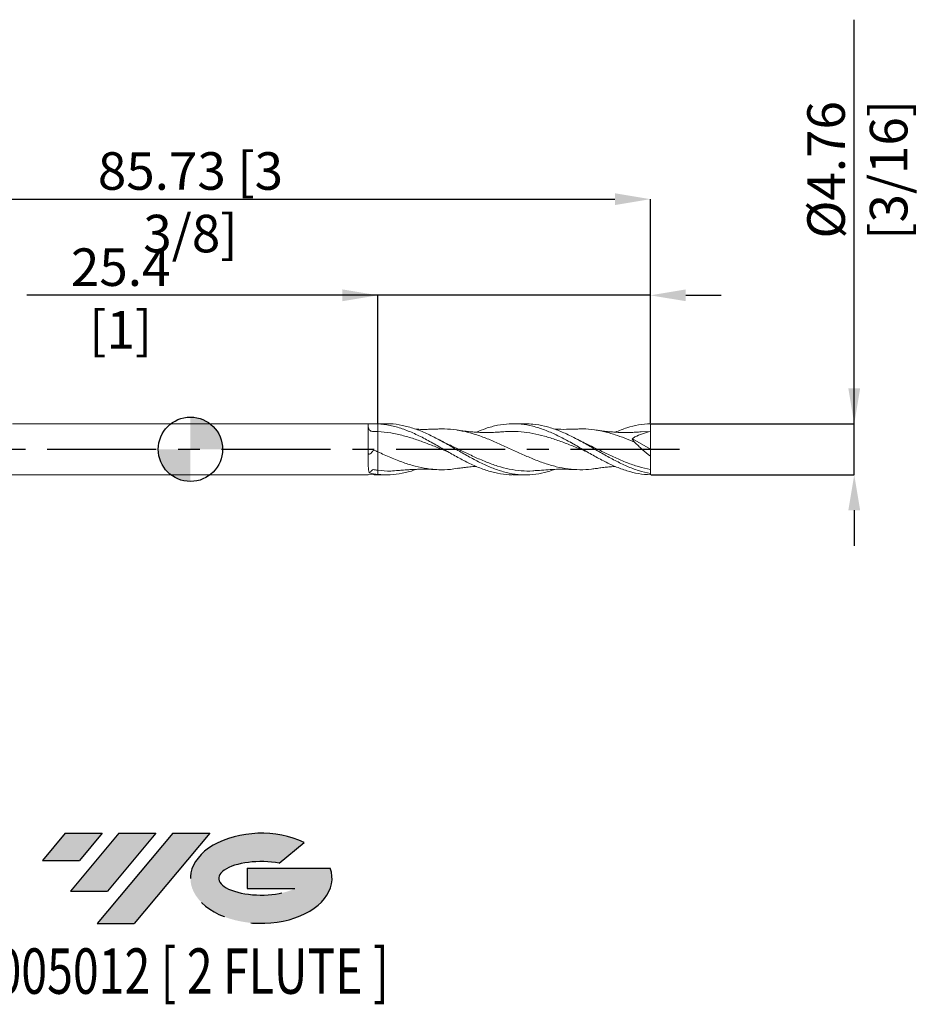
# Model space of a CAD drawing. Units: millimetres. Extents: x -60 to 68, y -52 to 40.
import ezdxf
from ezdxf.enums import TextEntityAlignment as Align

# ---------------------------------------------------------------- set-up
doc = ezdxf.new("R2010")
doc.units = ezdxf.units.MM
doc.header["$PDSIZE"] = -1
doc.linetypes.add('CENTERX2', pattern=[20.319999999999997, 12.7, -2.54, 2.54, -2.54])
for name, color, linetype in [('FORMAT', 2, 'Continuous'), ('중심선', 1, 'CENTERX2'), ('해칭선', 100, 'Continuous')]:
    doc.layers.add(name, color=color, linetype=linetype)
doc.layers.add('외형선', color=4, linetype='Continuous', lineweight=30)
doc.layers.add('치수문자_일반주서', color=7, linetype='Continuous', lineweight=15)
doc.styles.add('SLDTEXTSTYLE0', font='TXT', dxfattribs={"width": 0.75})
doc.dimstyles.new('SLDDIMSTYLE0', dxfattribs={"dimtxt": 3.5, "dimasz": 3.302, "dimexe": 0, "dimexo": 0.0625, "dimgap": 0.875, "dimtad": 1, "dimrnd": 1e-09, "dimzin": 12, "dimdsep": 46, "dimtxsty": 'SLDTEXTSTYLE0', "dimsah": 1, "dimcen": 0.09, "dimadec": 0, "dimazin": 3, "dimtfac": 1, "dimtmove": 0, "dimatfit": 0, "dimfxl": 1, "dimfrac": 2, "dimtolj": 1, "dimtzin": 12, "dimarcsym": 0})

# ---------------------------------------------------------------- blocks, each defined once
blk = doc.blocks.new('블럭10')
at = {"layer": '중심선'}
for p, q in [((2.268634060543552, 16.24717430164393), (0.1404042013395286, 13.71084872107135)), ((2.268634060543552, 16.24717430164393), (5.714909304380834, 16.24717430164393)), ((7.28139805157953, 16.24717430164393), (2.750260043222114, 10.84717430164391)), ((5.714909304380834, 16.24717430164393), (3.58671253028996, 13.71088815037384)), ((12.29416204261559, 16.24717430164393), (5.245725140726316, 7.84717430164391)), ((10.72767329541681, 16.24717430164393), (6.196535287059397, 10.84717430164391)), ((7.28139805157953, 16.24717430164393), (10.72767329541681, 16.24717430164393)), ((15.74043728645272, 16.24717430164393), (8.692000384563599, 7.84717430164391)), ((12.29416204261559, 16.24717430164393), (15.74043728645272, 16.24717430164393)), ((22.22332737316547, 13.45928029700563), (24.52862924686651, 15.39360700705356)), ((0.1404042013395286, 13.71084872107135), (3.58671253028996, 13.71088815037384)), ((19.22039502424796, 13.00717430171391), (19.22036997980202, 11.08717430171403)), ((19.22039502424796, 13.00717430171391), (26.96566020931264, 13.00717430171391)), ((19.22036997980202, 11.08717430171403), (23.66174974927406, 11.08717430171406)), ((2.750260043222114, 10.84717430164391), (6.196535287059397, 10.84717430164391)), ((5.245725140726316, 7.84717430164391), (8.692000384563599, 7.84717430164391))]:
    blk.add_line(p, q, dxfattribs=at)
for centre, major_axis, ratio, start_param, end_param in [((20.54032771741204, 12.0471743016438), (6.600054785286829, -1.261213355974178e-13), 0.636358354079598, 0.9219305317359503, 6.513795318482858), ((20.54032771746488, 12.04717430159265), (3.960054785062283, 1.540847449632565e-10), 0.3939339440162632, 1.131841032648279, 5.62031148352944)]:
    blk.add_ellipse(centre, major_axis=major_axis, ratio=ratio, start_param=start_param, end_param=end_param, dxfattribs=at)
at = {"layer": 'FORMAT', "color": 2, "style": 'SLDTEXTSTYLE0', "width": 0.75}
blk.add_attdef('AUTOATTR0', text='', height=4.233333333333333, dxfattribs=at).set_placement((4.408487351596664, -0.0412997538344756), align=Align.BOTTOM_LEFT)
blk = doc.blocks.new('_D_1')
at = {"layer": 'Defpoints', "color": 0}
for p in [(42.86250000000003, 2.379237403765591), (61.86250000000012, 2.379237403765663), (42.86250000000003, -2.381249999999994)]:
    blk.add_point(p, dxfattribs=at)
at = {"layer": '치수문자_일반주서', "color": 0, "lineweight": -2}
for p, q in [((61.86250000000012, 2.379237403765664), (61.8625, 40.05642533665612)), ((61.86250000000011, 5.681237403765664), (61.8625000000001, 8.983237403765663)), ((42.92500000000003, 2.379237403765592), (61.86250000000012, 2.379237403765664)), ((61.86250000000013, -2.381249999999923), (61.86250000000012, 2.379237403765664)), ((42.92500000000003, -2.381249999999994), (61.86250000000013, -2.381249999999923)), ((61.86250000000014, -5.683249999999923), (61.86250000000015, -8.985249999999922))]:
    blk.add_line(p, q, dxfattribs=at)
at = {"layer": '치수문자_일반주서', "color": 0}
for points in [[(61.31216666666678, 5.681237403765662), (62.41283333333345, 5.681237403765666), (61.86250000000012, 2.379237403765664)], [(62.41283333333347, -5.683249999999921), (61.3121666666668, -5.683249999999925), (61.86250000000013, -2.381249999999923)]]:
    blk.add_solid(points, dxfattribs=at)
at = {"layer": '치수문자_일반주서', "color": 0, "insert": (57.48750000000005, 26.0564253366561), "char_height": 3.5, "attachment_point": 2, "rotation": 90.00000000000018, "style": 'SLDTEXTSTYLE0'}
blk.add_mtext('\\A1;%%c4.76 [3/16]', dxfattribs=at)
blk = doc.blocks.new('_D_2')
at = {"layer": 'Defpoints', "color": 0}
for p in [(17.46250000000003, 14.35800365487034), (17.46250000000003, 2.37290861330292), (42.86250000000003, 2.379237403765591)]:
    blk.add_point(p, dxfattribs=at)
at = {"layer": '치수문자_일반주서', "color": 0, "lineweight": -2}
for p, q in [((17.46250000000003, 14.35800365487034), (-15.25218766114553, 14.35800365487034)), ((14.16050000000003, 14.35800365487034), (10.85850000000003, 14.35800365487034)), ((17.46250000000003, 2.43540861330292), (17.46250000000003, 14.35800365487034)), ((42.86250000000003, 14.35800365487034), (17.46250000000003, 14.35800365487034)), ((42.86250000000003, 2.441737403765591), (42.86250000000003, 14.35800365487034)), ((46.16450000000003, 14.35800365487034), (49.46650000000003, 14.35800365487034))]:
    blk.add_line(p, q, dxfattribs=at)
at = {"layer": '치수문자_일반주서', "color": 0}
for points in [[(14.16050000000003, 13.807670321537), (14.16050000000003, 14.90833698820367), (17.46250000000003, 14.35800365487034)], [(46.16450000000003, 14.90833698820367), (46.16450000000003, 13.807670321537), (42.86250000000003, 14.35800365487034)]]:
    blk.add_solid(points, dxfattribs=at)
at = {"layer": '치수문자_일반주서', "color": 0, "insert": (-6.502187661145532, 18.73300365487034), "char_height": 3.5, "attachment_point": 2, "style": 'SLDTEXTSTYLE0'}
blk.add_mtext('\\A1;25.4 [1]', dxfattribs=at)
blk = doc.blocks.new('_D_3')
at = {"layer": 'Defpoints', "color": 0}
for p in [(42.86250000000003, 23.32445859659836), (-42.86249999999998, 1.951249999999991), (42.86250000000003, 2.379237403765591)]:
    blk.add_point(p, dxfattribs=at)
at = {"layer": '치수문자_일반주서', "color": 0, "lineweight": -2}
for p, q in [((-42.86249999999998, 2.013749999999991), (-42.86249999999998, 23.32445859659836)), ((-39.56049999999998, 23.32445859659836), (39.56050000000003, 23.32445859659836)), ((42.86250000000003, 2.441737403765591), (42.86250000000003, 23.32445859659836))]:
    blk.add_line(p, q, dxfattribs=at)
at = {"layer": '치수문자_일반주서', "color": 0}
for points in [[(-39.56049999999998, 23.8747919299317), (-39.56049999999998, 22.77412526326503), (-42.86249999999998, 23.32445859659836)], [(39.56050000000003, 22.77412526326503), (39.56050000000003, 23.8747919299317), (42.86250000000003, 23.32445859659836)]]:
    blk.add_solid(points, dxfattribs=at)
at = {"layer": '치수문자_일반주서', "color": 0, "insert": (3.02e-14, 27.69945859659836), "char_height": 3.5, "attachment_point": 2, "style": 'SLDTEXTSTYLE0'}
blk.add_mtext('\\A1;85.73 [3 3/8]', dxfattribs=at)
blk = doc.blocks.new('SW_DOWELSYMBOL_0')
at = {"linetype": 'Continuous', "lineweight": 0}
h = blk.add_hatch(color=0, dxfattribs=at)
edge = h.paths.add_edge_path(flags=0)
edge.add_arc((0, 0), 3.000000000000001, 0, 90)
edge.add_line((0, 3.000000000000001), (0, 0))
edge.add_line((0, 0), (3.000000000000001, 0))
h = blk.add_hatch(color=0, dxfattribs=at)
edge = h.paths.add_edge_path(flags=0)
edge.add_arc((0, 0), 3.000000000000001, 180, 270.0000000000008)
edge.add_line((0, -3.000000000000001), (0, 0))
edge.add_line((0, 0), (-3.000000000000001, 0))
at = {"layer": '해칭선', "color": 0}
blk.add_circle((0, 0), 3.000000000000001, dxfattribs=at)

msp = doc.modelspace()

# ---------------------------------------------------------------- hatches: boundary and pattern name
at = {"layer": '중심선'}
for points in [[(-8.22536362774435, -35.8), (-11.67163887158163, -35.8), (-13.79986873078565, -38.3363255805726), (-10.35356040183522, -38.33628615127011)], [(-3.21259963670837, -35.8), (-6.658874880545653, -35.8), (-11.19001288890307, -41.20000000000002), (-7.743737645065787, -41.20000000000002)], [(1.800164354327524, -35.8), (-1.646110889509592, -35.8), (-8.694547791398868, -44.20000000000002), (-5.248272547561585, -44.20000000000002)]]:
    msp.add_hatch(color=256, dxfattribs=at).paths.add_polyline_path(points, flags=0)
h = msp.add_hatch(color=256, dxfattribs=at)
edge = h.paths.add_edge_path(flags=0)
edge.add_ellipse((6.600054785339696, -40.00000000005127), major_axis=(3.960054785062284, 1.540882976769353e-10), ratio=0.3939339440162627, start_angle=39.998034231491886, end_angle=342.90460819391564, ccw=False)
edge.add_line((8.283054441040292, -38.5878940046383), (10.58835631474136, -36.65356729459035))
edge.add_ellipse((6.60005478528685, -40.00000000000015), major_axis=(6.60005478528683, -1.27897692436818e-13), ratio=0.636358354079598, start_angle=39.99873849337413, end_angle=368.4976242363725)
edge.add_line((13.02538727718746, -39.03999999993002), (5.280122092122772, -39.03999999993002))
edge.add_line((5.280122092122772, -39.03999999993002), (5.280097047676838, -40.95999999992991))
edge.add_line((5.280097047676838, -40.95999999992991), (9.721476817148876, -40.95999999992988))

# ---------------------------------------------------------------- linework, layer by layer
at = {"color": 1, "linetype": 'Continuous', "lineweight": 15}
for p, q in [((18.27180509958885, 2.381250000000001), (17.46250000000003, 2.381250000000001)), ((31.22921697812971, 2.381250000000001), (30.07500632822774, 2.381250000000001)), ((41.19478317140751, 0.9798568279854787), (42.86250000000003, 2e-15)), ((42.86250000000003, 1.666874999999998), (41.98970318774578, 1.62031599030303)), ((42.86250000000003, 2e-15), (42.86250000000003, 1.666875000000002)), ((22.68152303640942, 0.5267591280084782), (22.39407982200289, 0.684455934046372)), ((35.6589821942775, 0.5159695548344654), (35.35120468242414, 0.6845686206356202)), ((42.86250000000003, 2e-15), (42.86250000000003, -0.63637226523309)), ((17.46250000000003, -2.381250000000003), (18.27180509958887, -2.381250000000003)), ((30.07500632822773, -2.381250000000003), (31.2292169781297, -2.381250000000003)), ((42.86250000000003, -2.259665444858467), (42.86250000000003, -1.878740204526815)), ((42.86250000000003, -2.381249999999994), (42.86250000000003, -2.259665444858467))]:
    msp.add_line(p, q, dxfattribs=at)
for points, knots in [([(17.46250000000049, 2.372908613302902), (17.84120011779018, 2.33718348631939), (18.5986053008301, 2.265732765627777), (19.73472517589006, 1.939735879942181), (20.87087144004735, 1.480295620083489), (22.00703966893374, 0.9057757889024918), (23.12968420610455, 0.2715103895323135), (24.23870995577516, -0.3743195003685271), (25.3343651919248, -0.9861641307827278), (26.43026520019624, -1.528059348650898), (27.52635304393199, -1.96585717769588), (28.62234998505125, -2.25407864287124), (29.47188196375537, -2.388824162398963), (29.95606112048235, -2.367964050189201), (30.07500632822773, -2.362839479364726)], [0, 0, 0, 0, 0.0900789289283947, 0.1801590346769836, 0.2702407403810995, 0.3603244683939402, 0.4504106400808893, 0.5372665116720898, 0.6241368679390856, 0.7110249300195013, 0.7979320645764741, 0.8848289142285134, 0.9717066533471724, 0.9999999999999999, 0.9999999999999999, 0.9999999999999999, 0.9999999999999999]), ([(33.95483897061615, -1.871955509108631), (33.6379582798491, -1.97783624569665), (32.95602779789613, -2.205692671899932), (31.90899125815307, -2.374597023655908), (30.81366923470898, -2.397755163272404), (29.71815514594477, -2.249274597938173), (28.62240135924027, -1.943949602800966), (27.52640609526458, -1.501995835509145), (26.43032267439227, -0.9547983827044595), (25.33442652700547, -0.3405364923100356), (24.23877535226432, 0.2974861272327241), (23.129747693021, 0.9225369333750141), (22.0070952418815, 1.487306999699487), (20.87091313036304, 1.950324233518109), (19.73475308043789, 2.252831552690653), (18.86838795086931, 2.392131727042861), (18.38074163109575, 2.368138642702398), (18.27180509958885, 2.362778767558839)], [0, 0, 0, 0, 0.0606211889947874, 0.130457417672603, 0.2003012115088433, 0.2701551936848604, 0.3400219679962257, 0.4099041139748759, 0.4797945156157943, 0.5496695725839746, 0.6195303911468443, 0.6893795621223814, 0.7618276722088568, 0.8342738188525892, 0.9067183405780954, 0.9791615767030715, 1, 1, 1, 1]), ([(22.94814805156396, 1.892231379730702), (22.79174672296485, 1.884730106515025), (22.53441399198083, 1.872387991906811), (22.198141210096, 1.863897391031031), (21.93299225990507, 1.860039945142977), (21.68153936697149, 1.859194419033604), (21.42569606803369, 1.861360381342778), (21.19838523221786, 1.865582001987964), (21.05636295683615, 1.870092000249157), (21.00018891589538, 1.87187583892014)], [0, 0, 0, 0, 0.2396796977851288, 0.3943536269475189, 0.519250652793033, 0.6500600321482037, 0.781323012072824, 0.9135067366044436, 1, 1, 1, 1]), ([(37.82512066938595, -1.774709360818121), (37.67822141111191, -1.801679277173836), (37.16628468002922, -1.895668116729185), (36.28934158988302, -1.922184418955589), (35.19428581255865, -1.849211385376146), (34.09923796139076, -1.638896446679931), (33.00414697769261, -1.31572705718874), (31.90896338267384, -0.8997383640140426), (30.81363754710839, -0.4207901229402822), (29.7181199759605, 0.087752899548474), (28.6223624929986, 0.5901087389126453), (27.52636726009671, 1.051314085856681), (26.43029512471457, 1.437889630159648), (25.33439204108853, 1.726817526786757), (24.23874628671947, 1.88274603448735), (23.44286938293924, 1.932210529556923), (23.01220573730992, 1.88900448541414), (22.94667291406961, 1.882429948458311)], [0, 0, 0, 0, 0.0296206438178595, 0.1032264951290072, 0.1768289720194764, 0.2504310341803673, 0.3240356421086826, 0.3976457513557834, 0.4712643067962028, 0.5448942369403479, 0.6185384483143171, 0.69219981992958, 0.7658704194950109, 0.8395238920376153, 0.9131614666767373, 0.9867860351982914, 1, 1, 1, 1]), ([(26.64617398218916, 1.595439944279466), (26.93957976448507, 1.717275824790216), (27.59834040470528, 1.990824225980572), (28.62235235670263, 2.259289429755634), (29.7181088566257, 2.400953621495259), (30.81362688803955, 2.370779472014135), (31.90895279730561, 2.175270102298207), (33.00413659159028, 1.826990375504121), (34.09922768468194, 1.35068545755197), (35.19427590874213, 0.7796623731259235), (36.28933112808481, 0.1539940027324542), (37.38444317534008, -0.4825457993803038), (38.47966189367803, -1.085039909566629), (39.57503643270773, -1.612333312282642), (40.6706174269771, -2.023371729914969), (41.76644839335061, -2.30449304331575), (42.49712142990531, -2.354320705155666), (42.86250000000003, -2.381249999999992)], [0, 0, 0, 0, 0.0542736446612965, 0.12185629275738, 0.1894240779388982, 0.256979494514824, 0.3245250602522969, 0.3920633116603424, 0.459596799197775, 0.5271280824244787, 0.5946597251156631, 0.6621942903589542, 0.7297343356542776, 0.7972824080365063, 0.8648410392406524, 0.932412740929107, 1, 1, 1, 1]), ([(42.86250000000003, -2.259665444858464), (42.49712270486641, -2.177719060340075), (41.76645222545983, -2.013845155586936), (40.67062510964509, -1.584278122822762), (39.57504798427197, -1.055006653421397), (38.4796773282129, -0.4487244940975686), (37.38446249189036, 0.1881411096276362), (36.28935434841269, 0.8121476881943621), (35.19430293687805, 1.378637012670064), (34.09925883085742, 1.850362712954245), (33.00417061695498, 2.185325376602042), (32.04749054937587, 2.36699687971686), (31.45582118708172, 2.363030149854972), (31.22921697812971, 2.361510926890656)], [0, 0, 0, 0, 0.0942117367196788, 0.1884017856378282, 0.2825736138101576, 0.3767307228179066, 0.4708766422264776, 0.5650149229309651, 0.6591491304151776, 0.753282837951337, 0.8474196197680582, 0.9415630442144316, 1, 1, 1, 1]), ([(35.90530484405539, 1.892222142540208), (35.62237947201583, 1.879664031052536), (34.97192121286461, 1.850792363313401), (34.32180565196094, 1.86438799241769), (33.95446640198828, 1.87207002388781)], [0, 0, 0, 0, 0.4349631479946964, 1, 1, 1, 1]), ([(41.38843131851785, 0.6667656290386115), (41.08628141714761, 0.7943382977884513), (40.48183201726103, 1.049546797669056), (39.51217337183189, 1.395104210154753), (38.47967383930931, 1.685494304259369), (37.38445235534206, 1.865379619023487), (36.52581452225812, 1.930065420451945), (36.03224317656195, 1.887941388052357), (35.90370216696024, 1.876971007173581)], [0, 0, 0, 0, 0.1652752494294505, 0.3306323281281663, 0.5303407056143193, 0.7300239412289525, 0.9296900124666491, 1, 1, 1, 1]), ([(39.58414160319692, 1.59633736942799), (39.94627616901311, 1.740287288275408), (40.67366804941947, 2.029428430929858), (41.76644879515843, 2.303169551543631), (42.49712156385153, 2.35387950737967), (42.86250000000003, 2.381250000000005)], [0, 0, 0, 0, 0.3314025198138467, 0.6656627806724048, 1, 1, 1, 1]), ([(42.86250000000003, 1.666874999999999), (42.86250000000003, 1.767916811522414), (42.86250000000003, 1.885336753989822), (42.86250000000002, 2.131683477038037), (42.86250000000003, 2.259981119002257), (42.86250000000003, 2.381250000000007)], [0, 0, 0, 0, 0.5, 0.5, 1, 1, 1, 1]), ([(23.98770207717525, -0.2254954754299905), (23.70622142477441, -0.1122278344677669), (23.05965286564518, 0.1479509550449815), (22.04805649216009, 0.5531711006533213), (20.95290552555905, 0.9521377769730228), (19.8237232591512, 1.292765222125301), (18.66015983132313, 1.553108703574601), (17.86171975628344, 1.620304362136294), (17.46250000000002, 1.653902167748655)], [0, 0, 0, 0, 0.1294147422207448, 0.2972691113724836, 0.4651067337380501, 0.6329345162927503, 0.8164673874387157, 0.9999999999999999, 0.9999999999999999, 0.9999999999999999, 0.9999999999999999]), ([(23.73662876571581, 0.6102002539067538), (23.64019645545062, 0.6559612268338872), (23.41950577687248, 0.7606877457766711), (23.19881598755319, 0.8758051094009222), (23.07455811993132, 0.9406211490297642)], [0, 0, 0, 0, 0.4369568795859085, 1, 1, 1, 1]), ([(29.01959458695225, 1.628664023049771), (28.86493068228283, 1.616475187634681), (28.60457390996433, 1.595956852385243), (28.27974584433253, 1.580537228025015), (28.04807887086923, 1.572804820066378), (27.85394089280248, 1.568618520803603), (27.66141664387802, 1.566752224410059), (27.47288693703563, 1.567186739967986), (27.28503208336874, 1.569720511594174), (27.07671724753315, 1.574994110197882), (26.84233090063648, 1.584150271658371), (26.58461759722856, 1.598082502361021), (26.32145143540394, 1.616654287543397), (26.05492871389437, 1.639566064028439), (25.74733119842303, 1.670635792752701), (25.34937639401771, 1.7175234071732), (25.03967315989186, 1.764147537829372), (24.86121654966889, 1.791013205974486)], [0, 0, 0, 0, 0.1108090824095478, 0.1865328248461688, 0.2337899175173186, 0.2800344922314406, 0.3271533874865299, 0.3725211951737095, 0.417244325414782, 0.4647504990251415, 0.522804916169702, 0.5846231732487334, 0.6495790788869777, 0.7127007103313562, 0.7769517853792239, 0.8714755807769978, 1, 1, 1, 1]), ([(36.94595496936091, -0.2249873281148861), (36.72707727588253, -0.1374274072115943), (36.14318353085382, 0.0961536823830398), (35.19428290145814, 0.4800899019098293), (34.09923352319831, 0.8872151199990791), (33.00414154058646, 1.232440620262977), (31.90895707903084, 1.49233465822815), (30.81362935790128, 1.642984915071537), (29.84949561728102, 1.689441523731481), (29.25045434134951, 1.635908699989027), (29.0165900124995, 1.615009609393796)], [0, 0, 0, 0, 0.0828111629539414, 0.220912964217322, 0.3590139662545841, 0.4971198725514088, 0.6352363769996155, 0.7733691527790935, 0.9115238413252736, 1, 1, 1, 1]), ([(36.69433381913718, 0.6100244898816896), (36.57566911463199, 0.6665194391397307), (36.35474921482037, 0.7716969523859162), (36.13396658950625, 0.8872129374985755), (36.03177493320452, 0.9406807764247308)], [0, 0, 0, 0, 0.5371390472581823, 1, 1, 1, 1]), ([(41.99213432089557, 1.629960402574643), (41.83313768203276, 1.617338682522182), (41.57415575875985, 1.596779774122746), (41.23666440812076, 1.580499431008904), (40.97684112661182, 1.571827597799988), (40.72837136955667, 1.567258878590657), (40.46275944680538, 1.566509012442689), (40.17515616459363, 1.570687894521804), (39.88385462712505, 1.580223538094585), (39.59783769922969, 1.594645994670365), (39.3328331431945, 1.612516289313066), (39.09001616250688, 1.632656639793192), (38.87297870761361, 1.653397731267653), (38.67358546931885, 1.674698008465332), (38.45486064079951, 1.700461687699832), (38.17053223325661, 1.737377667569921), (37.95030825627687, 1.770934965755552), (37.81865665740288, 1.790995778481842)], [0, 0, 0, 0, 0.1138306106401415, 0.1854131677359069, 0.2424490141088328, 0.3007247808028906, 0.3643091647146982, 0.4335316376963684, 0.5074173705444177, 0.5737634891997743, 0.6392315298247506, 0.6981593460767032, 0.7484887036214672, 0.7952762792878212, 0.8414099258412227, 0.9051936255312121, 1, 1, 1, 1]), ([(32.32840549667691, -1.9647997697231), (32.18861292808666, -1.983052526936527), (31.6837238818247, -2.048976039710306), (30.81366499336328, -2.015911223600857), (29.71815086653446, -1.865805361308985), (28.62239582557755, -1.57595734433274), (27.52640248278734, -1.178081926813869), (26.4303291746389, -0.696337446764315), (25.33443059031764, -0.1682558504514056), (24.43147731360658, 0.2840235408800001), (23.89383099619541, 0.5316880005388623), (23.7213840271652, 0.6111249538324799)], [0, 0, 0, 0, 0.0487282634257951, 0.1759919478922081, 0.3032750273136282, 0.4305824575677193, 0.5579191477881134, 0.6852715521473565, 0.8125947486014516, 0.9398908417346975, 1, 1, 1, 1]), ([(42.86250000000003, -1.878740204526815), (42.49712352321453, -1.799218736817939), (41.76645843338582, -1.64019492428901), (40.67062970840095, -1.25138294687529), (39.57505178820664, -0.7838506862095902), (38.47968048382835, -0.2604961947824566), (37.51399790853802, 0.2218854369690302), (36.91343700451466, 0.5025273587090263), (36.67793825828831, 0.6125758488214544)], [0, 0, 0, 0, 0.1772231764667559, 0.3544037352706602, 0.53154848780254, 0.7086643141175226, 0.885758149928368, 1, 1, 1, 1]), ([(42.86250000000003, -0.6363722652330899), (42.60732507708537, -0.4357598858607697), (42.3564163412784, -0.2269170311293177), (41.86334008684128, 0.2076325360986671), (41.61888005573238, 0.4356364190385538), (41.38843131851544, 0.6667656290396499)], [0, 0, 0, 0, 0.5, 0.5, 1, 1, 1, 1]), ([(24.86889434805066, -1.774104105100856), (24.65882386707196, -1.809367451960768), (24.08360560716107, -1.905926097063544), (23.14331823576314, -1.919397827499471), (22.04806425319797, -1.82192070355834), (20.95291193178966, -1.591045435122711), (19.82375347363425, -1.239156850036841), (18.660162073109, -0.7802097248679082), (17.86172050835489, -0.41820844971883), (17.46250000000003, -0.2372079363817935)], [0, 0, 0, 0, 0.0850900743237833, 0.2329949655952711, 0.3808795885315641, 0.5287498420934942, 0.6766116531053825, 0.8383059375383792, 1, 1, 1, 1]), ([(42.86250000000003, -1.878740204526815), (42.86250000000003, -1.734720120065311), (42.86250000000002, -1.552745221052279), (42.86250000000002, -1.129671093977556), (42.86250000000003, -0.8889383487659304), (42.86250000000003, -0.6363722652331661)], [0, 0, 0, 0, 0.5, 0.5, 1, 1, 1, 1]), ([(24.86121654966889, -1.791013205974489), (25.03668596836344, -1.764447533900907), (25.3284462220132, -1.720275693130995), (25.72097396068805, -1.673291078162511), (26.01948065293406, -1.642798145662316), (26.31210575142438, -1.61751532440553), (26.51936997342252, -1.602058275706219), (26.62919695809419, -1.596318961786671), (26.64615562698286, -1.59543273947345)], [0, 0, 0, 0, 0.2906381214101304, 0.4832560149442381, 0.6515552677031714, 0.8158619495553768, 0.9715667671598898, 1, 1, 1, 1]), ([(37.8186566574029, -1.790995778481845), (37.96549842802716, -1.768696125160396), (38.20390963643715, -1.732490573614073), (38.51646910506743, -1.692826604645525), (38.75837852714614, -1.665277183616731), (38.99663923756286, -1.641060262018846), (39.26377348705834, -1.618068948980758), (39.46384374408454, -1.602606047097668), (39.57540726689493, -1.596918963704346), (39.584463122468, -1.596457330685376)], [0, 0, 0, 0, 0.249918252716483, 0.4057654193390742, 0.5307896697325656, 0.6596350303329948, 0.8104394741436516, 0.9846129568046579, 1, 1, 1, 1]), ([(21.00018891589538, -1.871875838920143), (20.957093956675, -1.889356262927326), (20.53527830020633, -2.060455543709457), (19.73475373179532, -2.250586847608386), (18.5986190366127, -2.414071410735166), (17.8412046976762, -2.361766574732671), (17.46249999999555, -2.335614327425902)], [0, 0, 0, 0, 0.0365447304867148, 0.3577016838999088, 0.6788529380615957, 1, 1, 1, 1]), ([(19.37288252556688, -1.96079004486215), (19.13532207835876, -1.987757787221924), (18.49852779879249, -2.060046353224141), (17.86173371169266, -1.997258341588458), (17.46250000000002, -1.957893825738007)], [0, 0, 0, 0, 0.3730568172972962, 1, 1, 1, 1]), ([(19.36693713006016, -1.981527537041324), (19.52738689885491, -1.966277351582873), (19.79434228359462, -1.940904182416015), (20.12432959983585, -1.916542310348164), (20.35636441900319, -1.9015384436913), (20.54707980838119, -1.890693897464795), (20.74405302268831, -1.881166979217842), (20.95228127083665, -1.872960195121186), (21.18117151603361, -1.866089382133704), (21.42569542888513, -1.861307218835493), (21.68153953722708, -1.859208580395507), (21.93299221701574, -1.860036377733973), (22.19814122416488, -1.863898561239126), (22.53441398565332, -1.872387465603935), (22.7917467205729, -1.884729907560004), (22.94814805156395, -1.892231379730704)], [0, 0, 0, 0, 0.1342724168584127, 0.223401660043657, 0.2765837916532222, 0.3286702365472596, 0.3832865644492039, 0.4416226820590166, 0.5030885047821325, 0.5749912172291402, 0.6463930810660129, 0.7175482041530195, 0.7854872410252048, 0.8696237343114999, 1, 1, 1, 1]), ([(32.32405753328362, -1.981548530602202), (32.86367881737388, -1.936538116849244), (33.63686409343086, -1.872045869769534), (34.54756148293133, -1.858111117656128), (35.20147508766989, -1.861646745236767), (35.62234808884316, -1.87993008592877), (35.90530484405539, -1.89222214254021)], [0, 0, 0, 0, 0.4519381382999815, 0.6475502811406906, 0.7630448412089303, 1, 1, 1, 1])]:
    msp.add_open_spline(points, degree=3, knots=knots, dxfattribs=at)
for points in [[(41.41332768727661, 1.163237450647049), (41.33479014769487, 1.097336630150448), (41.25140712988962, 1.02736997066357), (41.16465717569907, 0.9545781160976355)], [(41.38843131851546, 0.666765629039642), (41.30407539430418, 0.7667237491414515), (41.22876846147555, 0.8629558787205932), (41.16465717569906, 0.9545781160976575)], [(42.86250000000003, 1.666875000000002), (42.37277141749207, 1.53391637822693), (41.88754459560954, 1.370650605134006), (41.41332768728592, 1.16323745065112)]]:
    msp.add_open_spline(points, degree=3, dxfattribs=at)
at = {"layer": '외형선', "linetype": 'Continuous', "lineweight": 15}
for p, q in [((16.57258841069249, 2.381249999999999), (-16.57258841069251, 2.381249999999997)), ((16.57258841069249, -0.2103509089395213), (16.57258841069249, 2.381249999999999)), ((17.46250000000003, 2.381249999999999), (17.11770366496636, 2.381249999999999)), ((17.46250000000003, 2.381249999999999), (17.46250000000003, 2.372908613302923)), ((16.57258841069249, -0.3986502654665673), (16.57258841069249, -0.2103509089395213)), ((16.57258841069249, -1.557308347499207), (16.57258841069249, -0.3986502654665673)), ((-17.46250000000002, -2.381250000000003), (16.5725884106925, -2.381250000000001)), ((16.57258841069249, -2.381250000000001), (16.57258841069249, -2.360371343934804)), ((16.57258841069249, -2.360455401239175), (17.11770366496637, -2.368083615032793)), ((17.11770366496637, -2.381250000000001), (17.46250000000003, -2.381250000000001))]:
    msp.add_line(p, q, dxfattribs=at)
for points, knots in [([(16.57258841070473, 2.096055610320046), (16.57258793644721, 2.036221768882503), (16.58599548951123, 1.980138584554896), (16.62683025231122, 1.880710817436002), (16.65465524454236, 1.836544007858888), (16.71999553371069, 1.76151106415229), (16.75818619580752, 1.729670548645363), (16.84643294486836, 1.682440883051005), (16.89710998494674, 1.666901150249247), (16.95279066490476, 1.666873783679608)], [0, 0, 0, 0, 0.25, 0.25, 0.5, 0.5, 0.75, 0.75, 1, 1, 1, 1]), ([(17.46250000000003, 2.372908613297344), (17.46250000000003, 2.258380087500663), (17.46250000000003, 2.131982215295245), (17.46250000000003, 1.883173587256781), (17.46250000000003, 1.761421580024515), (17.46250000000003, 1.653902167748655)], [0, 0, 0, 0, 0.5, 0.5, 1, 1, 1, 1]), ([(17.46250000000003, 2.372908613297346), (17.46250000000003, 2.258380087500665), (17.46250000000003, 2.131982215295248), (17.46250000000003, 1.883173587256781), (17.46250000000003, 1.761421580024517), (17.46250000000003, 1.653902167748655)], [0, 0, 0, 0, 0.4999999999999996, 0.4999999999999996, 1, 1, 1, 1]), ([(17.46250000000003, 1.653902167748655), (17.46250000000003, 1.583679101826743), (17.46250000000003, 1.486819487002599), (17.46250000000003, 1.241543163640637), (17.46250000000003, 1.093145437822256), (17.46250000000003, 0.7570406495146792), (17.46250000000003, 0.5695126777086356), (17.46250000000003, 0.1751374738983442), (17.46250000000003, -0.0314813579638747), (17.46250000000003, -0.2372079363817941)], [0, 0, 0, 0, 0.25, 0.25, 0.5, 0.5, 0.75, 0.75, 1, 1, 1, 1]), ([(17.46250000000003, 1.653902167748655), (17.46250000000003, 1.583679101826743), (17.46250000000003, 1.486819487002599), (17.46250000000003, 1.241543163640637), (17.46250000000003, 1.093145437822256), (17.46250000000003, 0.7570406495146792), (17.46250000000003, 0.5695126777086356), (17.46250000000003, 0.1751374738983442), (17.46250000000003, -0.0314813579638747), (17.46250000000003, -0.2372079363817941)], [0, 0, 0, 0, 0.25, 0.25, 0.5, 0.5, 0.75, 0.75, 1, 1, 1, 1]), ([(16.83376430391185, -0.3462053174843902), (16.7840834780271, -0.3993719125985442), (16.72951692454884, -0.4430874229016027), (16.64691355936144, -0.4680865038858274), (16.61896253045731, -0.4695480138419313), (16.58977207026518, -0.4413622623079801), (16.58329527441709, -0.4268285047267433), (16.57726599711209, -0.4019358681618899), (16.5758304072688, -0.3930665152523944), (16.57421025521965, -0.3821524332582998), (16.57394768812539, -0.3798152925192875), (16.57300934279262, -0.3763228875341821), (16.5727729578291, -0.3810715846681783), (16.5725924627663, -0.3886434336223099), (16.57258841069249, -0.3936526705457038), (16.57258841069249, -0.3986502654665679)], [0, 0, 0, 0, 0.4999999999999994, 0.4999999999999994, 0.7499999999999991, 0.7499999999999991, 0.8749999999999979, 0.8749999999999979, 0.9374999999999982, 0.9374999999999982, 0.9531249999999984, 0.9531249999999984, 0.9687499999999988, 0.9687499999999988, 1, 1, 1, 1]), ([(16.83376185663351, -0.346203146775301), (16.85173213019007, -0.3268250986299398), (16.89266743870277, -0.2826829559570476), (16.94711945940011, -0.2220034453712102), (16.99236164654548, -0.171139393306288), (17.02240730597392, -0.1373321375074295), (17.04527674933232, -0.1127264140089479), (17.06449223008592, -0.0929466915942259), (17.07971369322312, -0.0801350378853782), (17.09019415103241, -0.0709519470605288), (17.09705678622944, -0.0704491822446298), (17.09936321866585, -0.0702802102614221)], [0, 0, 0, 0, 0.2105396253207455, 0.4795978474968556, 0.6401180611299186, 0.740350748132838, 0.8292276398775077, 0.8991826099457106, 0.9503958104820128, 0.9833287493213375, 0.9999999999999999, 0.9999999999999999, 0.9999999999999999, 0.9999999999999999]), ([(17.46250000000002, -0.237207936381792), (17.46250000000002, -0.5939136674107234), (17.46250000000002, -0.9486626610632196), (17.46250000000002, -1.550127643746672), (17.46250000000002, -1.794254692362992), (17.46250000000002, -1.957893825738008)], [0, 0, 0, 0, 0.5, 0.5, 1, 1, 1, 1]), ([(17.46250000000002, -0.237207936381792), (17.46250000000002, -0.5939136674107234), (17.46250000000002, -0.9486626610632196), (17.46250000000002, -1.550127643746672), (17.46250000000002, -1.794254692362992), (17.46250000000002, -1.957893825738008)], [0, 0, 0, 0, 0.5, 0.5, 1, 1, 1, 1]), ([(16.66941148601731, -2.203680314186058), (16.66306733581826, -2.185343248851764), (16.65042050901194, -2.14878899301876), (16.6277471494117, -2.06343969107073), (16.60832563308912, -1.964002589116432), (16.59268514687005, -1.851199857554408), (16.58274581381759, -1.755437145586754), (16.57480731780765, -1.657956711728031), (16.57325897226451, -1.587724638869804), (16.57258841069249, -1.55730834749947)], [0, 0, 0, 0, 0.1253645750420735, 0.249909604669022, 0.4981861814959234, 0.6253976539287593, 0.7485284844362972, 0.8910920527126509, 1, 1, 1, 1]), ([(17.02251899952574, -1.892142643884355), (17.0194898114578, -1.892573290335681), (17.01122685816773, -1.893747998353813), (16.99731059935132, -1.902530672668882), (16.97801679001144, -1.915279199939965), (16.95366901290182, -1.934077432300864), (16.92134507459459, -1.960330851638842), (16.88185206107424, -1.994258902066642), (16.82257678184599, -2.048126593830245), (16.75034304592007, -2.117047344412307), (16.69582101597192, -2.1754103041548), (16.6694114860173, -2.203680314186063)], [0, 0, 0, 0, 0.0198684876982535, 0.0541968283621567, 0.1038984776674557, 0.1692017563869588, 0.2501860678086496, 0.3694984660027023, 0.5000910872848235, 0.7578527538779652, 1, 1, 1, 1])]:
    msp.add_open_spline(points, degree=3, knots=knots, dxfattribs=at)
for points in [[(17.46250000000004, 2.37290861330292), (17.1639760571266, 2.387275495323911), (16.87058720584552, 2.3830963330886), (16.57258841069249, 2.360455401239173)], [(17.46250000000002, 1.653902167748655), (17.29166122583023, 1.662471581462049), (17.12111423120862, 1.666791054111605), (16.95279066490482, 1.666873783679608)], [(17.46250000000006, -0.2372079363818108), (17.34107646091929, -0.1817412724804987), (17.21979826434389, -0.1259900881138343), (17.0993640437215, -0.070278397076246)], [(17.46250000000004, -2.335614327426405), (17.1963411485469, -2.305771001009616), (16.93450995637778, -2.261642063204601), (16.6694114860173, -2.20368031418606)], [(17.46250000000006, -1.957893825738011), (17.31521037984035, -1.939622334235011), (17.16813597973565, -1.917628326103386), (17.0225193128712, -1.892140081931106)], [(17.46250000000003, -1.957893825738008), (17.46250000000003, -2.08443246275908), (17.46250000000003, -2.211151307255187), (17.46250000000003, -2.335614327414731)], [(17.46250000000003, -1.957893825738008), (17.46250000000003, -2.084432462759081), (17.46250000000003, -2.211151307255189), (17.46250000000003, -2.335614327414735)]]:
    msp.add_open_spline(points, degree=3, dxfattribs=at)
at = {"layer": '중심선', "ltscale": 0.8}
msp.add_line((-45.8625, -5.6e-15), (45.8625, 5.6e-15), dxfattribs=at)
at = {"layer": '해칭선'}
msp.add_circle((0, 0), 3.000000000000001, dxfattribs=at)

# ---------------------------------------------------------------- block references
at = {"color": 7, "linetype": 'Continuous'}
ref = msp.add_blockref('블럭10', (-13.9402729321252, -52.04717430164393), dxfattribs=at)
ref.add_attrib('AUTOATTR0', 'E2005012 [ 2 FLUTE ]', dxfattribs={"layer": 'FORMAT', "color": 2, "height": 4.233333333333333, "style": 'SLDTEXTSTYLE0', "width": 0.75}).set_placement((-23.12156822086648, -52.08847405547841), align=Align.BOTTOM_LEFT)
at = {"layer": '해칭선'}
msp.add_blockref('SW_DOWELSYMBOL_0', (0, 0), dxfattribs=at)

# ---------------------------------------------------------------- dimensions: what is measured, and where the dimension line sits
at = {"layer": '치수문자_일반주서'}
dim = msp.add_linear_dim(base=(61.86250000000012, 2.379237403765664), p1=(42.86250000000003, -2.381249999999994), p2=(42.86250000000003, 2.379237403765591), angle=90.0000000000002, text='%%c<>', dimstyle='SLDDIMSTYLE0', dxfattribs=at)
dim.commit()
dim.dimension.update_dxf_attribs({"geometry": '_D_1', "text_midpoint": (61.86250000000005, 26.05642533665612), "dimtype": 160})
dim = msp.add_linear_dim(base=(42.86250000000003, 23.32445859659836), p1=(-42.86249999999998, 1.951249999999991), p2=(42.86250000000003, 2.379237403765591), dimstyle='SLDDIMSTYLE0', dxfattribs=at)
dim.commit()
dim.dimension.update_dxf_attribs({"geometry": '_D_3', "text_midpoint": (3.02e-14, 23.32445859659836), "dimtype": 160})
dim = msp.add_linear_dim(base=(17.46250000000003, 14.35800365487034), p1=(42.86250000000003, 2.379237403765591), p2=(17.46250000000003, 2.37290861330292), angle=8e-15, dimstyle='SLDDIMSTYLE0', dxfattribs=at)
dim.commit()
dim.dimension.update_dxf_attribs({"geometry": '_D_2', "text_midpoint": (-6.502187661145532, 14.35800365487034), "dimtype": 160})

doc.saveas('drawing.dxf')
